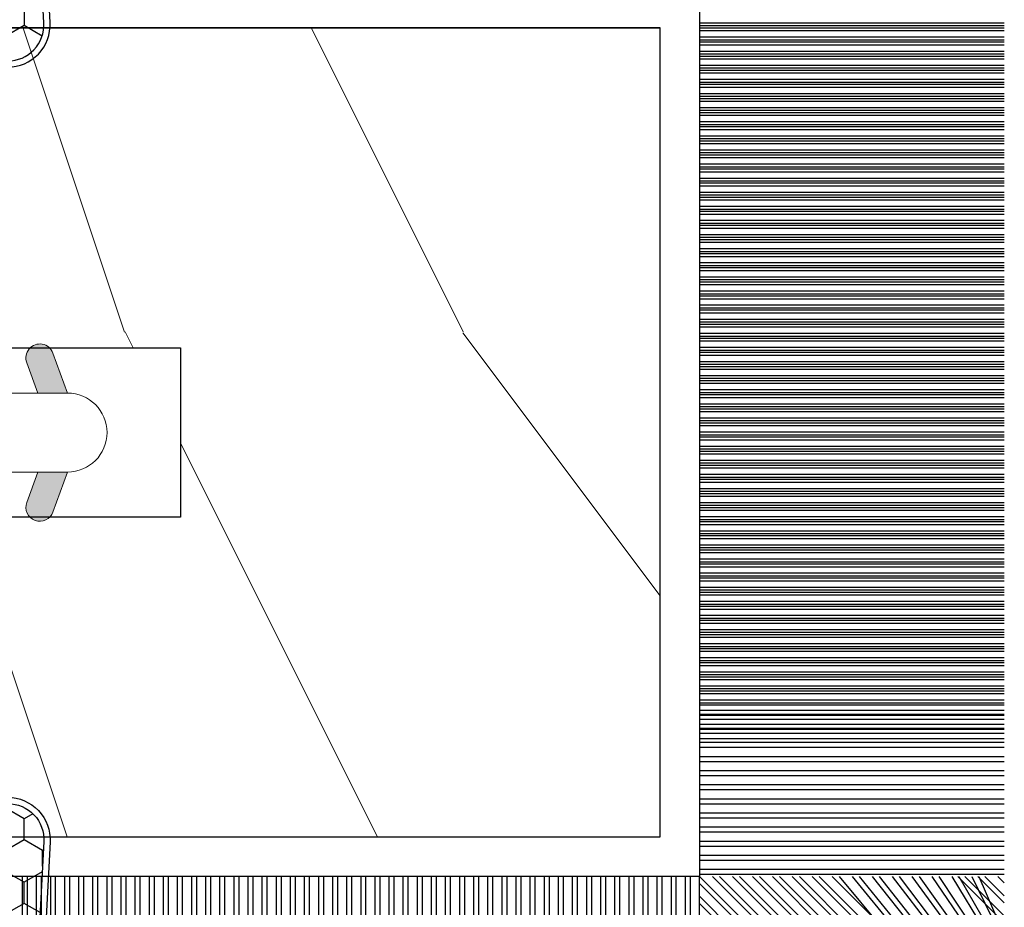
# Model space of a CAD drawing. Units: millimetres. Extents: x -83 to 676, y 0 to 42.
# Drawn here: x 569 to 570, y 11 to 12 of the extents above; entities that cross this region are included whole.
import ezdxf

# ---------------------------------------------------------------- set-up
doc = ezdxf.new("R2010")
doc.units = ezdxf.units.MM
doc.layers.get('0').update_dxf_attribs({"lineweight": 18})
doc.layers.add('BOIS', color=4, linetype='Continuous')
doc.layers.add('COUPE-FROID', color=30, linetype='Continuous')

# ---------------------------------------------------------------- blocks, each defined once
blk = doc.blocks.new('D-072')
for points in [[(-0.7077034603641437, 5.891188682877832, 1), (-0.538412126510309, 5.426064565805952), (1.648459146963432e-12, 5.62203055362405), (1.875832822406664e-12, 6.148771677137894)], [(2.107703460367645, 5.891188682877832, -1), (1.938412126513811, 5.426064565805952), (1.400000000001853, 5.62203055362405), (1.400000000001626, 6.148771677137894)], [(-0.7077034603647121, 3.891188682877264, 1), (-0.5384121265108774, 3.426064565805383), (1.080024958355352e-12, 3.622030553623482), (1.307398633798584e-12, 4.148771677137326)], [(2.107703460367077, 3.891188682877264, -1), (1.938412126513242, 3.426064565805383), (1.400000000001285, 3.622030553623482), (1.400000000001057, 4.148771677137326)], [(-0.7077034603647121, 1.891188682877264, 1), (-0.5384121265108774, 1.426064565805383), (1.080024958355352e-12, 1.622030553623482), (1.307398633798584e-12, 2.148771677137326)], [(2.107703460367077, 1.891188682877264, -1), (1.938412126513242, 1.426064565805383), (1.400000000001285, 1.622030553623482), (1.400000000001057, 2.148771677137326)], [(-0.7077034603647121, -1.891188682878671, -1), (-0.5384121265108774, -1.42606456580679), (1.080024958355352e-12, -1.622030553624889), (1.307398633798584e-12, -2.148771677138733)], [(2.107703460367077, -1.891188682878671, 1), (1.938412126513242, -1.42606456580679), (1.400000000001285, -1.622030553624889), (1.400000000001057, -2.148771677138733)], [(-0.7077034603647121, -3.891188682878671, -1), (-0.5384121265108774, -3.42606456580679), (1.080024958355352e-12, -3.622030553624889), (1.307398633798584e-12, -4.148771677138733)], [(2.107703460367077, -3.891188682878671, 1), (1.938412126513242, -3.42606456580679), (1.400000000001285, -3.622030553624889), (1.400000000001057, -4.148771677138733)], [(-0.7077034603641437, -5.891188682879239, -1), (-0.538412126510309, -5.426064565807359), (1.648459146963432e-12, -5.622030553625457), (1.875832822406664e-12, -6.148771677139301)], [(2.107703460367645, -5.891188682879239, 1), (1.938412126513811, -5.426064565807359), (1.400000000001853, -5.622030553625457), (1.400000000001626, -6.148771677139301)]]:
    blk.add_hatch(color=256).paths.add_polyline_path(points)
at = {"color": 2}
blk.add_lwpolyline([(1.400000000001739, -6.148771677138008, -1.000000000000487), (-1.762145984685048e-12, -6.148771677138434), (1.762145984685048e-12, 6.148771677137169, -1.000000000000488), (1.400000000001739, 6.148771677136601)], format="xyb", close=True, dxfattribs=at)
for points in [[(1.762145984685048e-12, 6.148771677137866), (-0.7077034603641437, 5.891188682877832, 1.000000000000649), (-0.538412126509968, 5.42606456580608), (1.648459146963432e-12, 5.622030553624036)], [(1.400000000001512, 5.622030553624306), (1.938412126514834, 5.426064565805895, 0.9999999999986194), (2.107703460368441, 5.891188682876908), (1.400000000001739, 6.148771677137155)], [(1.193711796076968e-12, 4.148771677136601), (-0.707703460364371, 3.891188682875445, 0.9999999999996753), (-0.5384121265108774, 3.426064565804545), (1.193711796076968e-12, 3.622030553622714)], [(1.40000000000083, 3.62203055362513), (1.938412126514152, 3.426064565806549, 1.000000000000649), (2.107703460368441, 3.891188682877846), (1.40000000000083, 4.148771677138875)], [(1.193711796076968e-12, 2.148771677136601), (-0.707703460364371, 1.891188682875445, 0.9999999999996753), (-0.5384121265108774, 1.426064565804545), (1.193711796076968e-12, 1.622030553622714)], [(1.40000000000083, 1.62203055362513), (1.938412126514152, 1.426064565806549, 1.000000000000649), (2.107703460368441, 1.891188682877846), (1.40000000000083, 2.148771677138875)], [(1.193711796076968e-12, -2.148771677138008), (-0.707703460364371, -1.891188682876852, -0.9999999999996753), (-0.5384121265108774, -1.426064565805952), (1.193711796076968e-12, -1.622030553624121)], [(1.40000000000083, -1.622030553626537), (1.938412126514152, -1.426064565807955, -1.000000000000649), (2.107703460368441, -1.891188682879253), (1.40000000000083, -2.148771677140282)], [(1.193711796076968e-12, -4.148771677138008), (-0.707703460364371, -3.891188682876852, -0.9999999999996753), (-0.5384121265108774, -3.426064565805952), (1.193711796076968e-12, -3.622030553624121)], [(1.40000000000083, -3.622030553626537), (1.938412126514152, -3.426064565807955, -1.000000000000649), (2.107703460368441, -3.891188682879253), (1.40000000000083, -4.148771677140282)], [(1.762145984685048e-12, -6.148771677139273), (-0.7077034603641437, -5.891188682879239, -1.000000000000649), (-0.538412126509968, -5.426064565807486), (1.648459146963432e-12, -5.622030553625443)], [(1.400000000001512, -5.622030553625713), (1.938412126514834, -5.426064565807302, -0.9999999999986194), (2.107703460368441, -5.891188682878315), (1.400000000001739, -6.148771677138562)]]:
    blk.add_lwpolyline(points, format="xyb")
blk = doc.blocks.new('WC-004')
h = blk.add_hatch()
h.set_pattern_fill('WOOD1', color=1, scale=12, style=0, pattern_type=2)
h.set_pattern_definition([(216.8699, (-32.7701547899223, -41.16933689145009), (35.99999901389342, 24.0000014791598), [6, -54]), (206.5651, (-25.5701547899223, -44.76933689145009), (-11.99998989529089, -12.00001571275657), [13.416408, -13.416408]), (198.4349, (-25.5701547899223, -50.76933689145009), (-24.00000521511554, -11.9999808386725), [7.589472000000001, -30.357864])])
h.paths.add_polyline_path([(7.164999999999964, 8.5), (-7.164999999999964, 8.5), (-7.164999999999964, -7.5), (-1.5, -7.5), (-1.5, 0), (1.5, 0), (1.5, -7.5), (7.164999999999964, -7.5)])
at = {"layer": 'BOIS', "ltscale": 5}
blk.add_lwpolyline([(1.5, -7.5), (7.164999999999964, -7.5), (7.164999999999964, 8.5), (-7.164999999999964, 8.5), (-7.164999999999964, -7.5), (-1.5, -7.5), (-1.5, 0), (1.5, 0)], close=True, dxfattribs=at)
blk = doc.blocks.new('CF-015')
at = {"layer": 'COUPE-FROID', "linetype": 'Continuous'}
h = blk.add_hatch(dxfattribs=at)
h.set_pattern_fill('HONEY', color=256, scale=3, style=0)
h.set_pattern_definition([(0, (-351.0909048962999, -18.94181885961164), (0.5625, 0.3247595264191645), [0.375, -0.75]), (120, (-351.0909048962999, -18.94181885961164), (-0.5624999999999998, 0.3247595264191646), [0.3749999999999998, -0.7499999999999996]), (59.99999999999999, (-351.0909048962999, -18.94181885961164), (1.249000902703301e-16, 0.649519052838329), [-0.75, 0.375])])
h.paths.add_polyline_path([(-2.849294696614891, 0.03917424951276161, 0.4296339059668366), (-3.259705719549629, -0.3502912690415343), (-3.259705719549629, -0.6734012064010599), (-0.2097057195495609, -0.6734012064010599), (-0.2097057195495609, -1.373401206401063), (-2.276182785923936, -1.373401206401063, 0.5599624362211681), (-2.543511476692117, -1.809545876117262), (-2.259705719549629, -1.973401206401029), (-2.259705719549629, -2.973401206401057), (-2.675318467647344, -3.213355338393889), (-2.859093630767575, -6.085854279896395, 0.6527492902675694), (-2.371409678839882, -6.338556211635812), (-0.5399321473900045, -5.179255816555276, -0.6598314043923716), (-0.3126335988172286, -5.33549077364534, 0.6747076644260509), (-0.1518394205756977, -4.920452252296322), (-0.6872068434698235, -4.418382245947228, -0.699156743432908), (0.1301919495354014, -2.500240212490517), (6.496799268454936, -2.833899963642246, 0.429633905966836), (7.170294280450435, -2.194777061399286), (7.170294280450435, 0.941125728039296, 0.1989123673796603), (6.982842620409826, 1.39367406799871), (2.684874848439676, 5.691641839968788, 1), (1.214092743571655, 4.220859735100767), (4.901649573248676, 0.5333029054239091, -0.697025319636186), (4.225914884318627, -0.9321461699572993), (2.815868934816763, -0.2577243956856208)])
h = blk.add_hatch(dxfattribs=at)
h.set_pattern_fill('ANSI31', color=256)
h.set_pattern_definition([(45, (-376.2159048729483, -50.11873340933349), (-0.08838834764831843, 0.08838834764831845), [])])
edge = h.paths.add_edge_path()
edge.add_line((-2.675318467647344, -3.213355338393889), (-2.259705719549629, -2.973401206401057))
edge.add_line((-2.259705719549629, -2.973401206401057), (-2.259705719549629, -1.973401206401029))
edge.add_line((-2.259705719549629, -1.973401206401029), (-2.584010390623689, -1.786163817256984))
edge.add_line((-2.584010390623689, -1.786163817256984), (-2.57557069714187, -1.65424713068483))
edge.add_arc((-2.27618278592395, -1.673401206401014), 0.2999999999999513, 90.00000000000819, 176.3393510621065, ccw=False)
edge.add_line((-2.276182785923993, -1.373401206401063), (-0.2097057195495609, -1.373401206401063))
edge.add_line((-0.2097057195495609, -1.373401206401063), (-0.2097057195495609, -0.6734012064010599))
edge.add_line((-0.2097057195495609, -0.6734012064010599), (-3.259705719549629, -0.6734012064010599))
edge.add_line((-3.259705719549629, -0.6734012064010599), (-3.259705719549629, -6.873401206401049))
edge.add_arc((-2.959705719549594, -6.873401206401037), 0.3000000000000353, 180.0000000000022, 305)
edge.add_line((-2.78763278864426, -7.119146819687764), (-0.3736692540969671, -5.428871355834325))
edge.add_arc((-0.4597057195496138, -5.305998549190985), 0.1499999999999868, 304.9999999999988, 482.3332546698646)
edge.add_line((-0.5399321473900045, -5.179255816555276), (-2.371409678839882, -6.338556211635812))
edge.add_arc((-2.55970571954962, -6.105008355612617), 0.2999999999999897, 176.3393510620956, 308.8772111380795, ccw=False)
edge.add_line((-2.859093630767575, -6.085854279896374), (-2.675318467647344, -3.213355338393889))
at = {"layer": 'COUPE-FROID'}
for points in [[(-0.07659289177092887, -4.840215353659666, -0.476109889720522), (-0.1152619125178944, -5.382217792095652), (-2.724539380645638, -7.209253544559552, -0.606814896314582), (-3.369705719549643, -6.873401206401049), (-3.369705719549643, -0.350291269041513, -0.4296339059668355), (-2.843537741428122, 0.1490234983357723), (2.843537741428122, -0.1490234983357723), (4.254285774245886, -0.8237810774624066, 0.6872809586016149), (4.823867827318054, 0.4555211594934363), (1.136310997641203, 4.143077989170258, -0.999999999999998), (2.762656594370242, 5.769423585899311), (7.060624366340335, 1.471455813929275, -0.1989123673796605), (7.280294280450448, 0.9411257280393599), (7.280294280450448, -2.194777061399314, -0.4296339059668355), (6.491042313268167, -2.943749212465242), (0.1244349943486895, -2.610089461313528, 0.6991567434328761), (-0.6119603146649979, -4.33814534731048)], [(-0.1518394205756977, -4.920452252296322, -0.4761098897205233), (-0.1783553205164026, -5.292111067223864), (-2.78763278864426, -7.119146819687749, -0.6068148963145855), (-3.259705719549629, -6.873401206401049), (-3.259705719549629, -0.350291269041513, -0.4296339059668409), (-2.849294696614834, 0.03917424951276161), (2.815868934816763, -0.2577243956856208), (4.225914884318627, -0.9321461699572993, 0.6970253196362174), (4.901649573248619, 0.5333029054239589), (1.214092743571655, 4.220859735100781, -1), (2.684874848439676, 5.691641839968774), (6.98284262040977, 1.393674067998752, -0.198912367379659), (7.170294280450435, 0.9411257280393599), (7.170294280450435, -2.194777061399314, -0.4296339059668382), (6.496799268454879, -2.833899963642246), (0.1301919495354014, -2.500240212490517, 0.6991567434328787), (-0.6872068434698804, -4.418382245947164)], [(-2.675318467647344, -3.213355338393889), (-2.259705719549629, -2.973401206401057), (-2.259705719549629, -1.973401206401029), (-2.584010390623689, -1.786163817256984), (-2.57557069714187, -1.65424713068483, -0.395621926672469), (-2.276182785923993, -1.373401206401063), (-0.2097057195495609, -1.373401206401063), (-0.2097057195495609, -0.6734012064010599), (-3.259705719549629, -0.6734012064010599), (-3.259705719549629, -6.873401206401049, 0.6068148963145823), (-2.78763278864426, -7.119146819687764), (-0.3736692540969671, -5.428871355834325, 0.976994902937314), (-0.5399321473900045, -5.179255816555276), (-2.371409678839882, -6.338556211635812, -0.6527492902675907), (-2.859093630767575, -6.085854279896374)]]:
    blk.add_lwpolyline(points, format="xyb", close=True, dxfattribs=at)
blk = doc.blocks.new('CF-073w&c2')
at = {"layer": 'COUPE-FROID'}
for p, q in [((-0.6999999999998181, 7.258884552994061), (-6.099999999999795, 7.258884552994061)), ((-0.6999999999998181, 7.20888455299405), (-6.099999999999795, 7.20888455299405)), ((-0.6999999999998181, 7.170496205345728), (-6.099999999999795, 7.170496205345728)), ((-0.6999999999998181, 7.120496205345717), (-6.099999999999795, 7.120496205345717)), ((-0.6999999999998181, 7.008884552994061), (-6.099999999999795, 7.008884552994061)), ((-0.6999999999998181, 6.95888455299405), (-6.099999999999795, 6.95888455299405)), ((-0.6999999999998181, 6.920496205345728), (-6.099999999999795, 6.920496205345728)), ((-0.6999999999998181, 6.870496205345717), (-6.099999999999795, 6.870496205345717)), ((-0.6999999999998181, 6.758884552994061), (-6.099999999999795, 6.758884552994061)), ((-0.6999999999998181, 6.70888455299405), (-6.099999999999795, 6.70888455299405)), ((-0.6999999999998181, 6.670496205345728), (-6.099999999999795, 6.670496205345728)), ((-0.6999999999998181, 6.620496205345717), (-6.099999999999795, 6.620496205345717)), ((-0.6999999999998181, 6.508884552994061), (-6.099999999999795, 6.508884552994061)), ((-0.6999999999998181, 6.45888455299405), (-6.099999999999795, 6.45888455299405)), ((-0.6999999999998181, 6.420496205345728), (-6.099999999999795, 6.420496205345728)), ((-0.6999999999998181, 6.370496205345717), (-6.099999999999795, 6.370496205345717)), ((-0.6999999999998181, 6.258884552994061), (-6.099999999999795, 6.258884552994061)), ((-0.6999999999998181, 6.20888455299405), (-6.099999999999795, 6.20888455299405)), ((-0.6999999999998181, 6.170496205345728), (-6.099999999999795, 6.170496205345728)), ((-0.6999999999998181, 6.120496205345717), (-6.099999999999795, 6.120496205345717)), ((-0.6999999999998181, 6.008884552994061), (-6.099999999999795, 6.008884552994061)), ((-0.6999999999998181, 5.95888455299405), (-6.099999999999795, 5.95888455299405)), ((-0.6999999999998181, 5.920496205345728), (-6.099999999999795, 5.920496205345728)), ((-0.6999999999998181, 5.870496205345717), (-6.099999999999795, 5.870496205345717)), ((-0.6999999999998181, 5.758884552994061), (-6.099999999999795, 5.758884552994061)), ((-0.6999999999998181, 5.70888455299405), (-6.099999999999795, 5.70888455299405)), ((-0.6999999999998181, 5.670496205345728), (-6.099999999999795, 5.670496205345728)), ((-0.6999999999998181, 5.620496205345717), (-6.099999999999795, 5.620496205345717)), ((-0.6999999999998181, 5.508884552994061), (-6.099999999999795, 5.508884552994061)), ((-0.6999999999998181, 5.45888455299405), (-6.099999999999795, 5.45888455299405)), ((-0.6999999999998181, 5.420496205345728), (-6.099999999999795, 5.420496205345728)), ((-0.6999999999998181, 5.370496205345717), (-6.099999999999795, 5.370496205345717)), ((-0.6999999999998181, 5.258884552994061), (-6.099999999999795, 5.258884552994061)), ((-0.6999999999998181, 5.20888455299405), (-6.099999999999795, 5.20888455299405)), ((-0.6999999999998181, 5.170496205345728), (-6.099999999999795, 5.170496205345728)), ((-0.6999999999998181, 5.120496205345717), (-6.099999999999795, 5.120496205345717)), ((-0.6999999999998181, 5.008884552994061), (-6.099999999999795, 5.008884552994061)), ((-0.6999999999998181, 4.95888455299405), (-6.099999999999795, 4.95888455299405)), ((-0.6999999999998181, 4.920496205345728), (-6.099999999999795, 4.920496205345728)), ((-0.6999999999998181, 4.870496205345717), (-6.099999999999795, 4.870496205345717)), ((-0.6999999999998181, 4.758884552994061), (-6.099999999999795, 4.758884552994061)), ((-0.6999999999998181, 4.70888455299405), (-6.099999999999795, 4.70888455299405)), ((-0.6999999999998181, 4.670496205345728), (-6.099999999999795, 4.670496205345728)), ((-0.6999999999998181, 4.620496205345717), (-6.099999999999795, 4.620496205345717)), ((-0.6999999999998181, 4.508884552994061), (-6.099999999999795, 4.508884552994061)), ((-0.6999999999998181, 4.45888455299405), (-6.099999999999795, 4.45888455299405)), ((-0.6999999999998181, 4.420496205345728), (-6.099999999999795, 4.420496205345728)), ((-0.6999999999998181, 4.370496205345717), (-6.099999999999795, 4.370496205345717)), ((-0.6999999999998181, 4.258884552994061), (-6.099999999999795, 4.258884552994061)), ((-0.6999999999998181, 4.20888455299405), (-6.099999999999795, 4.20888455299405)), ((-0.6999999999998181, 4.170496205345728), (-6.099999999999795, 4.170496205345728)), ((-0.6999999999998181, 4.120496205345717), (-6.099999999999795, 4.120496205345717)), ((-0.6999999999998181, 4.008884552994061), (-6.099999999999795, 4.008884552994061)), ((-0.6999999999998181, 3.95888455299405), (-6.099999999999795, 3.95888455299405)), ((-0.6999999999998181, 3.920496205345728), (-6.099999999999795, 3.920496205345728)), ((-0.6999999999998181, 3.870496205345717), (-6.099999999999795, 3.870496205345717)), ((-0.6999999999998181, 3.758884552994061), (-6.099999999999795, 3.758884552994061)), ((-0.6999999999998181, 3.70888455299405), (-6.099999999999795, 3.70888455299405)), ((-0.6999999999998181, 3.670496205345728), (-6.099999999999795, 3.670496205345728)), ((-0.6999999999998181, 3.620496205345717), (-6.099999999999795, 3.620496205345717)), ((-0.6999999999998181, 3.508884552994061), (-6.099999999999795, 3.508884552994061)), ((-0.6999999999998181, 3.45888455299405), (-6.099999999999795, 3.45888455299405)), ((-0.6999999999998181, 3.420496205345728), (-6.099999999999795, 3.420496205345728)), ((-0.6999999999998181, 3.370496205345745), (-6.099999999999795, 3.370496205345745)), ((-0.6999999999998181, 3.258884552994061), (-6.099999999999795, 3.258884552994061)), ((-0.6999999999998181, 3.208884552994078), (-6.099999999999795, 3.208884552994078)), ((-0.6999999999998181, 3.170496205345728), (-6.099999999999795, 3.170496205345728)), ((-0.6999999999998181, 3.120496205345745), (-6.099999999999795, 3.120496205345745)), ((-0.6999999999998181, 3.008884552994061), (-6.099999999999795, 3.008884552994061)), ((-0.6999999999998181, 2.958884552994078), (-6.099999999999795, 2.958884552994078)), ((-0.6999999999998181, 2.920496205345728), (-6.099999999999795, 2.920496205345728)), ((-0.6999999999998181, 2.870496205345745), (-6.099999999999795, 2.870496205345745)), ((-0.6999999999998181, 2.758884552994061), (-6.099999999999795, 2.758884552994061)), ((-0.6999999999998181, 2.708884552994078), (-6.099999999999795, 2.708884552994078)), ((-0.6999999999998181, 2.670496205345728), (-6.099999999999795, 2.670496205345728)), ((-0.6999999999998181, 2.620496205345745), (-6.099999999999795, 2.620496205345745)), ((-0.6999999999998181, 2.508884552994061), (-6.099999999999795, 2.508884552994061)), ((-0.6999999999998181, 2.458884552994078), (-6.099999999999795, 2.458884552994078)), ((-0.6999999999998181, 2.420496205345728), (-6.099999999999795, 2.420496205345728)), ((-0.6999999999998181, 2.370496205345745), (-6.099999999999795, 2.370496205345745)), ((-0.6999999999998181, 2.258884552994061), (-6.099999999999795, 2.258884552994061)), ((-0.6999999999998181, 2.208884552994078), (-6.099999999999795, 2.208884552994078)), ((-0.6999999999998181, 2.170496205345728), (-6.099999999999795, 2.170496205345728)), ((-0.6999999999998181, 2.120496205345745), (-6.099999999999795, 2.120496205345745)), ((-0.6999999999998181, 2.008884552994061), (-6.099999999999795, 2.008884552994061)), ((-0.6999999999998181, 1.958884552994078), (-6.099999999999795, 1.958884552994078)), ((-0.6999999999998181, 1.920496205345728), (-6.099999999999795, 1.920496205345728)), ((-0.6999999999998181, 1.870496205345745), (-6.099999999999795, 1.870496205345745)), ((-0.6999999999998181, 1.758884552994061), (-6.099999999999795, 1.758884552994061)), ((-0.6999999999998181, 1.708884552994078), (-6.099999999999795, 1.708884552994078)), ((-0.6999999999998181, 1.670496205345728), (-6.099999999999795, 1.670496205345728)), ((-0.6999999999998181, 1.620496205345745), (-6.099999999999795, 1.620496205345745)), ((-0.6999999999998181, 1.508884552994061), (-6.099999999999795, 1.508884552994061)), ((-0.6999999999998181, 1.458884552994078), (-6.099999999999795, 1.458884552994078)), ((-0.6999999999998181, 1.420496205345728), (-6.099999999999795, 1.420496205345728)), ((-0.6999999999998181, 1.370496205345745), (-6.099999999999795, 1.370496205345745)), ((-0.6999999999998181, 1.258884552994061), (-6.099999999999795, 1.258884552994061)), ((-0.6999999999998181, 1.208884552994078), (-6.099999999999795, 1.208884552994078)), ((-0.6999999999998181, 1.170496205345728), (-6.099999999999795, 1.170496205345728)), ((-0.6999999999998181, 1.120496205345745), (-6.099999999999795, 1.120496205345745)), ((-0.6999999999998181, 1.008884552994061), (-6.099999999999795, 1.008884552994061)), ((-0.6999999999998181, 0.9588845529940784), (-6.099999999999795, 0.9588845529940784)), ((-0.6999999999998181, 0.920496205345728), (-6.099999999999795, 0.920496205345728)), ((-0.6999999999998181, 0.870496205345745), (-6.099999999999795, 0.870496205345745)), ((-0.6999999999998181, 0.7588845529940613), (-6.099999999999795, 0.7588845529940613)), ((-0.6999999999998181, 0.7088845529940784), (-6.099999999999795, 0.7088845529940784)), ((-0.6999999999998181, 0.670496205345728), (-6.099999999999795, 0.670496205345728)), ((-0.6999999999998181, 0.620496205345745), (-6.099999999999795, 0.620496205345745)), ((-0.6999999999998181, 0.5088845529940613), (-6.099999999999795, 0.5088845529940613)), ((-0.6999999999998181, 0.4588845529940784), (-6.099999999999795, 0.4588845529940784)), ((-0.6999999999998181, 0.420496205345728), (-6.099999999999795, 0.420496205345728)), ((-0.6999999999998181, 0.370496205345745), (-6.099999999999795, 0.370496205345745)), ((-0.6999999999998181, 0.2588845529940613), (-6.099999999999795, 0.2588845529940613)), ((-0.6999999999998181, 0.2088845529940784), (-6.099999999999795, 0.2088845529940784)), ((-0.6999999999998181, 0.170496205345728), (-6.099999999999795, 0.170496205345728)), ((-0.6999999999998181, 0.120496205345745), (-6.099999999999795, 0.120496205345745)), ((-0.6999999999998181, 0.008884552994061323), (-6.099999999999795, 0.008884552994061323)), ((-0.6999999999998181, -0.04111544700592162), (-6.099999999999795, -0.04111544700592162)), ((-0.6999999999998181, -0.07950379465427204), (-6.099999999999795, -0.07950379465427204)), ((-0.6999999999998181, -0.129503794654255), (-6.099999999999795, -0.129503794654255)), ((-0.6999999999998181, -0.2411154470059387), (-6.099999999999795, -0.2411154470059387)), ((-0.6999999999998181, -0.2911154470059216), (-6.099999999999795, -0.2911154470059216)), ((-0.6999999999998181, -0.329503794654272), (-6.099999999999795, -0.329503794654272)), ((-0.6999999999998181, -0.379503794654255), (-6.099999999999795, -0.379503794654255)), ((-0.6999999999998181, -0.4911154470059387), (-6.099999999999795, -0.4911154470059387)), ((-0.6999999999998181, -0.5411154470059216), (-6.099999999999795, -0.5411154470059216)), ((-0.6999999999998181, -0.579503794654272), (-6.099999999999795, -0.579503794654272)), ((-0.6999999999998181, -0.629503794654255), (-6.099999999999795, -0.629503794654255)), ((-0.6999999999998181, -0.7411154470059387), (-6.099999999999795, -0.7411154470059387)), ((-0.6999999999998181, -0.7911154470059216), (-6.099999999999795, -0.7911154470059216)), ((-0.6999999999998181, -0.829503794654272), (-6.099999999999795, -0.829503794654272)), ((-0.6999999999998181, -0.879503794654255), (-6.099999999999795, -0.879503794654255)), ((-0.6999999999998181, -0.9911154470059387), (-6.099999999999795, -0.9911154470059387)), ((-0.6999999999998181, -1.041115447005922), (-6.099999999999795, -1.041115447005922)), ((-0.6999999999998181, -1.079503794654272), (-6.099999999999795, -1.079503794654272)), ((-0.6999999999998181, -1.129503794654255), (-6.099999999999795, -1.129503794654255)), ((-0.6999999999998181, -1.241115447005939), (-6.099999999999795, -1.241115447005939)), ((-0.6999999999998181, -1.291115447005922), (-6.099999999999795, -1.291115447005922)), ((-0.6999999999998181, -1.329503794654272), (-6.099999999999795, -1.329503794654272)), ((-0.6999999999998181, -1.379503794654255), (-6.099999999999795, -1.379503794654255)), ((-0.6999999999998181, -1.491115447005939), (-6.099999999999795, -1.491115447005939)), ((-0.6999999999998181, -1.541115447005922), (-6.099999999999795, -1.541115447005922)), ((-0.6999999999998181, -1.579503794654272), (-6.099999999999795, -1.579503794654272)), ((-0.6999999999998181, -1.629503794654255), (-6.099999999999795, -1.629503794654255)), ((-0.6999999999998181, -1.741115447005939), (-6.099999999999795, -1.741115447005939)), ((-0.6999999999998181, -1.791115447005922), (-6.099999999999795, -1.791115447005922)), ((-0.6999999999998181, -1.829503794654272), (-6.099999999999795, -1.829503794654272)), ((-0.6999999999998181, -1.879503794654255), (-6.099999999999795, -1.879503794654255)), ((-0.6999999999998181, -1.991115447005939), (-6.099999999999795, -1.991115447005939)), ((-0.6999999999998181, -2.041115447005922), (-6.099999999999795, -2.041115447005922)), ((-0.6999999999998181, -2.079503794654272), (-6.099999999999795, -2.079503794654272)), ((-0.6999999999998181, -2.129503794654255), (-6.099999999999795, -2.129503794654255)), ((-0.6999999999998181, -2.241115447005939), (-6.099999999999795, -2.241115447005939)), ((-0.6999999999998181, -2.291115447005922), (-6.099999999999795, -2.291115447005922)), ((-0.6999999999998181, -2.329503794654272), (-6.099999999999795, -2.329503794654272)), ((-0.6999999999998181, -2.379503794654255), (-6.099999999999795, -2.379503794654255)), ((-0.6999999999998181, -2.491115447005939), (-6.099999999999795, -2.491115447005939)), ((-0.6999999999998181, -2.541115447005922), (-6.099999999999795, -2.541115447005922)), ((-0.6999999999998181, -2.579503794654272), (-6.099999999999795, -2.579503794654272)), ((-0.6999999999998181, -2.629503794654255), (-6.099999999999795, -2.629503794654255)), ((-0.6999999999998181, -2.741115447005939), (-6.099999999999795, -2.741115447005939)), ((-0.6999999999998181, -2.791115447005922), (-6.099999999999795, -2.791115447005922)), ((-0.6999999999998181, -2.829503794654272), (-6.099999999999795, -2.829503794654272)), ((-0.6999999999998181, -2.879503794654255), (-6.099999999999795, -2.879503794654255)), ((-0.6999999999998181, -2.991115447005939), (-6.099999999999795, -2.991115447005939)), ((-0.6999999999998181, -3.041115447005922), (-6.099999999999795, -3.041115447005922)), ((-0.6999999999998181, -3.079503794654272), (-6.099999999999795, -3.079503794654272)), ((-0.6999999999998181, -3.129503794654255), (-6.099999999999795, -3.129503794654255)), ((-0.6999999999998181, -3.241115447005939), (-6.099999999999795, -3.241115447005939)), ((-0.6999999999998181, -3.291115447005922), (-6.099999999999795, -3.291115447005922)), ((-0.6999999999998181, -3.329503794654272), (-6.099999999999795, -3.329503794654272)), ((-0.6999999999998181, -3.379503794654255), (-6.099999999999795, -3.379503794654255)), ((-0.6999999999998181, -3.491115447005939), (-6.099999999999795, -3.491115447005939)), ((-0.6999999999998181, -3.541115447005922), (-6.099999999999795, -3.541115447005922)), ((-0.6999999999998181, -3.579503794654272), (-6.099999999999795, -3.579503794654272)), ((-0.6999999999998181, -3.629503794654255), (-6.099999999999795, -3.629503794654255)), ((-0.6999999999998181, -3.741115447005939), (-6.099999999999795, -3.741115447005939)), ((-0.6999999999998181, -3.791115447005922), (-6.099999999999795, -3.791115447005922)), ((-0.6999999999998181, -3.829503794654272), (-6.099999999999795, -3.829503794654272)), ((-0.6999999999998181, -3.879503794654255), (-6.099999999999795, -3.879503794654255)), ((-0.6999999999998181, -3.991115447005939), (-6.099999999999795, -3.991115447005939)), ((-0.6999999999998181, -4.041115447005922), (-6.099999999999795, -4.041115447005922)), ((-0.6999999999998181, -4.079503794654272), (-6.099999999999795, -4.079503794654272)), ((-0.6999999999998181, -4.129503794654255), (-6.099999999999795, -4.129503794654255)), ((-0.6999999999998181, -4.241115447005939), (-6.099999999999795, -4.241115447005939)), ((-0.6999999999998181, -4.291115447005922), (-6.099999999999795, -4.291115447005922)), ((-0.6999999999998181, -4.329503794654272), (-6.099999999999795, -4.329503794654272)), ((-0.6999999999998181, -4.379503794654255), (-6.099999999999795, -4.379503794654255)), ((-0.6999999999998181, -4.491115447005939), (-6.099999999999795, -4.491115447005939)), ((-0.6999999999998181, -4.541115447005922), (-6.099999999999795, -4.541115447005922)), ((-0.6999999999998181, -4.579503794654272), (-6.099999999999795, -4.579503794654272)), ((-0.6999999999998181, -4.629503794654255), (-6.099999999999795, -4.629503794654255)), ((-0.6999999999998181, -4.741115447005939), (-6.099999999999795, -4.741115447005939)), ((-0.6999999999998181, -4.791115447005922), (-6.099999999999795, -4.791115447005922)), ((-0.6999999999998181, -4.829503794654272), (-6.099999999999795, -4.829503794654272)), ((-0.6999999999998181, -4.922263781956843), (-6.099999999999795, -4.922263781956843)), ((-0.6999999999998181, -4.991115447005939), (-6.099999999999795, -4.991115447005939)), ((-0.6999999999998181, -5.010652129605177), (-6.099999999999795, -5.010652129605177)), ((-0.6999999999998181, -5.079503794654272), (-6.099999999999795, -5.079503794654272)), ((-0.6999999999998181, -5.172263781956843), (-6.099999999999795, -5.172263781956843)), ((-0.6999999999998181, -5.241115447005939), (-6.099999999999795, -5.241115447005939)), ((-0.6999999999998181, -5.260652129605177), (-6.099999999999795, -5.260652129605177)), ((-0.6999999999998181, -5.329503794654272), (-6.099999999999795, -5.329503794654272)), ((-0.6999999999998181, -5.422263781956843), (-6.099999999999795, -5.422263781956843)), ((-0.6999999999998181, -5.491115447005939), (-6.099999999999795, -5.491115447005939)), ((-0.6999999999998181, -5.579503794654272), (-6.099999999999795, -5.579503794654272)), ((-0.6999999999998181, -5.579503794654272), (-6.099999999999795, -5.579503794654272)), ((-0.6999999999998181, -5.741115447005939), (-6.099999999999795, -5.741115447005939)), ((-0.6999999999998181, -5.741115447005939), (-6.099999999999795, -5.741115447005939)), ((-0.6999999999998181, -5.829503794654272), (-6.099999999999795, -5.829503794654272)), ((-0.6999999999998181, -5.829503794654272), (-6.099999999999795, -5.829503794654272)), ((-0.6999999999998181, -5.991115447005939), (-6.099999999999795, -5.991115447005939)), ((-0.6999999999998181, -5.991115447005939), (-6.099999999999795, -5.991115447005939)), ((-0.6999999999998181, -6.079503794654272), (-6.099999999999795, -6.079503794654272)), ((-0.6999999999998181, -6.079503794654272), (-6.099999999999795, -6.079503794654272)), ((-0.6999999999998181, -6.241115447005939), (-6.099999999999795, -6.241115447005939)), ((-0.6999999999998181, -6.329503794654272), (-6.099999999999795, -6.329503794654272)), ((-0.6999999999998181, -6.491115447005939), (-6.099999999999795, -6.491115447005939)), ((-0.6999999999998181, -6.579503794654272), (-6.099999999999795, -6.579503794654272)), ((-0.6999999999998181, -6.741115447005939), (-6.099999999999795, -6.741115447005939)), ((-0.6999999999998181, -6.829503794654272), (-6.099999999999795, -6.829503794654272)), ((-0.6999999999998181, -6.991115447005939), (-6.099999999999795, -6.991115447005939)), ((-0.6999999999998181, -7.079503794654272), (-6.099999999999795, -7.079503794654272)), ((-0.6999999999998181, -7.241115447005939), (-6.099999999999795, -7.241115447005939)), ((-0.6999999999998181, -7.329503794654272), (-6.099999999999795, -7.329503794654272)), ((-0.6999999999998181, -7.491115447005939), (-6.099999999999795, -7.491115447005939)), ((-0.6999999999998181, -7.579503794654272), (-6.099999999999795, -7.579503794654272)), ((-0.6999999999998181, -7.741115447005939), (-6.099999999999795, -7.741115447005939)), ((-0.6999999999998181, -7.829503794654272), (-6.099999999999795, -7.829503794654272)), ((-1.053410041515235, -7.867499920308546), (-6.099999999999795, -12.91408987879319)), ((-1.406963432108455, -7.867499920308546), (-6.099999999999795, -12.56053648819992)), ((-1.760516822701788, -7.867499920308546), (-6.099999999999795, -12.20698309760664)), ((-2.114070213295008, -7.867499920308546), (-6.099999999999795, -11.85342970701336)), ((-2.467623603888228, -7.867499920308546), (-6.099999999999795, -11.49987631642009)), ((-2.821176994481561, -7.867499920308546), (-6.099999999999795, -11.14632292582681)), ((-3.174730385074895, -7.867499920308546), (-6.099999999999795, -11.39276953523355)), ((-3.528283775668115, -7.867499920308546), (-6.099999999999795, -11.03921614464025)), ((-3.881837166261334, -7.867499920308546), (-6.099999999999795, -10.685662754047)), ((-4.235390556854668, -7.867499920308546), (-6.099999999999795, -10.33210936345372)), ((-4.588943947447888, -7.867499920308546), (-6.099999999999795, -9.978555972860448)), ((-4.942497338041221, -7.867499920308546), (-6.099999999999795, -9.625002582267172)), ((-5.296050728634441, -7.867499920308546), (-6.099999999999795, -9.271449191673895)), ((-5.649604119227774, -7.867499920308546), (-6.099999999999795, -8.917895801080618)), ((-5.403157509820971, -7.867499920308546), (-6.099999999999795, -8.564342410487342)), ((-5.756710900414305, -7.867499920308546), (-6.099999999999795, -8.210789019894065)), ((-0.9284100415152352, -7.867499920308546), (-6.099999999999795, -13.03908987879319)), ((-1.281963432108455, -7.867499920308546), (-6.099999999999795, -12.68553648819992)), ((-1.635516822701788, -7.867499920308546), (-6.099999999999795, -12.33198309760664)), ((-1.989070213295008, -7.867499920308546), (-6.099999999999795, -11.97842970701336)), ((-2.342623603888228, -7.867499920308546), (-6.099999999999795, -11.62487631642009)), ((-2.696176994481561, -7.867499920308546), (-6.099999999999795, -11.27132292582681)), ((-3.049730385074895, -7.867499920308546), (-6.099999999999795, -10.91776953523356)), ((-3.403283775668115, -7.867499920308546), (-6.099999999999795, -11.16421614464028)), ((-3.756837166261334, -7.867499920308546), (-6.099999999999795, -10.810662754047)), ((-4.110390556854668, -7.867499920308546), (-6.099999999999795, -10.45710936345372)), ((-4.463943947447888, -7.867499920308546), (-6.099999999999795, -10.10355597286045)), ((-4.817497338041221, -7.867499920308546), (-6.099999999999795, -9.750002582267172)), ((-5.171050728634441, -7.867499920308546), (-6.099999999999795, -9.396449191673895)), ((-5.524604119227774, -7.867499920308546), (-6.099999999999795, -9.042895801080618)), ((-5.278157509820971, -7.867499920308546), (-6.099999999999795, -8.689342410487342)), ((-5.631710900414305, -7.867499920308546), (-6.099999999999795, -8.335789019894065)), ((-5.985264291007525, -7.867499920308546), (-6.099999999999795, -7.982235629300817)), ((-0.6999999999998181, -7.867643269386463), (-6.099856650921879, -13.26749992030855)), ((-0.6999999999998181, -7.992643269386463), (-5.974856650921879, -13.26749992030855)), ((-0.6929302593650846, -7.867499920308546), (-0.6929302593650846, -13.26749992030855)), ((-0.5313186070134179, -7.867499920308546), (-0.5313186070134179, -13.26749992030855)), ((-0.4429302593650846, -7.867499920308546), (-0.4429302593650846, -13.26749992030855)), ((-0.2813186070134179, -7.867499920308546), (-0.2813186070134179, -13.26749992030855)), ((-0.1929302593650846, -7.867499920308546), (-0.1929302593650846, -13.26749992030855)), ((-0.03131860701341793, -7.867499920308546), (-0.03131860701341793, -13.26749992030855)), ((0.05706974063491543, -7.867499920308546), (0.05706974063491543, -13.26749992030855)), ((0.2186813929865821, -7.867499920308546), (0.2186813929865821, -13.26749992030855)), ((0.3070697406349154, -7.867499920308546), (0.3070697406349154, -13.26749992030855)), ((0.4686813929865821, -7.867499920308546), (0.4686813929865821, -13.26749992030855)), ((0.5570697406349154, -7.867499920308546), (0.5570697406349154, -13.26749992030855)), ((0.7186813929865821, -7.867499920308546), (0.7186813929865821, -13.26749992030855)), ((0.8070697406349154, -7.867499920308546), (0.8070697406349154, -13.26749992030855)), ((0.9686813929865821, -7.867499920308546), (0.9686813929865821, -13.26749992030855)), ((1.057069740634915, -7.867499920308546), (1.057069740634915, -13.26749992030855)), ((1.218681392986582, -7.867499920308546), (1.218681392986582, -13.26749992030855)), ((1.307069740634915, -7.867499920308546), (1.307069740634915, -13.26749992030855)), ((1.468681392986582, -7.867499920308546), (1.468681392986582, -13.26749992030855)), ((1.557069740634915, -7.867499920308546), (1.557069740634915, -13.26749992030855)), ((1.718681392986582, -7.867499920308546), (1.718681392986582, -13.26749992030855)), ((1.807069740634915, -7.867499920308546), (1.807069740634915, -13.26749992030855)), ((1.968681392986582, -7.867499920308546), (1.968681392986582, -13.26749992030855)), ((2.057069740634915, -7.867499920308546), (2.057069740634915, -13.26749992030855)), ((2.218681392986582, -7.867499920308546), (2.218681392986582, -13.26749992030855)), ((2.307069740634915, -7.867499920308546), (2.307069740634915, -13.26749992030855)), ((2.468681392986582, -7.867499920308546), (2.468681392986582, -13.26749992030855)), ((2.557069740634915, -7.867499920308546), (2.557069740634915, -13.26749992030855)), ((2.718681392986582, -7.867499920308546), (2.718681392986582, -13.26749992030855)), ((2.807069740634915, -7.867499920308546), (2.807069740634915, -13.26749992030855)), ((2.968681392986582, -7.867499920308546), (2.968681392986582, -13.26749992030855)), ((3.057069740634915, -7.867499920308546), (3.057069740634915, -13.26749992030855)), ((3.218681392986582, -7.867499920308546), (3.218681392986582, -13.26749992030855)), ((3.307069740634915, -7.867499920308546), (3.307069740634915, -13.26749992030855)), ((3.468681392986582, -7.867499920308546), (3.468681392986582, -13.26749992030855)), ((3.557069740634915, -7.867499920308546), (3.557069740634915, -13.26749992030855)), ((3.718681392986582, -7.867499920308546), (3.718681392986582, -13.26749992030855)), ((3.807069740634915, -7.867499920308546), (3.807069740634915, -13.26749992030855)), ((3.968681392986582, -7.867499920308546), (3.968681392986582, -13.26749992030855)), ((4.057069740634915, -7.867499920308546), (4.057069740634915, -13.26749992030855)), ((4.218681392986582, -7.867499920308546), (4.218681392986582, -13.26749992030855)), ((4.307069740634915, -7.867499920308546), (4.307069740634915, -13.26749992030855)), ((4.468681392986582, -7.867499920308546), (4.468681392986582, -13.26749992030855)), ((4.557069740634915, -7.867499920308546), (4.557069740634915, -13.26749992030855)), ((4.718681392986582, -7.867499920308546), (4.718681392986582, -13.26749992030855)), ((4.807069740634915, -7.867499920308546), (4.807069740634915, -13.26749992030855)), ((4.968681392986582, -7.867499920308546), (4.968681392986582, -13.26749992030855)), ((5.057069740634915, -7.867499920308546), (5.057069740634915, -13.26749992030855)), ((5.218681392986582, -7.867499920308546), (5.218681392986582, -13.26749992030855)), ((5.307069740634915, -7.867499920308546), (5.307069740634915, -13.26749992030855)), ((5.468681392986582, -7.867499920308546), (5.468681392986582, -13.26749992030855)), ((5.557069740634915, -7.867499920308546), (5.557069740634915, -13.26749992030855)), ((5.718681392986582, -7.867499920308546), (5.718681392986582, -13.26749992030855)), ((5.807069740634915, -7.867499920308546), (5.807069740634915, -13.26749992030855)), ((5.968681392986582, -7.867499920308546), (5.968681392986582, -13.26749992030855)), ((6.057069740634915, -7.867499920308546), (6.057069740634915, -13.26749992030855)), ((6.218681392986582, -7.867499920308546), (6.218681392986582, -13.26749992030855)), ((6.307069740634915, -7.867499920308546), (6.307069740634915, -13.26749992030855)), ((6.468681392986582, -7.867499920308546), (6.468681392986582, -13.26749992030855)), ((6.557069740634915, -7.867499920308546), (6.557069740634915, -13.26749992030855)), ((6.718681392986582, -7.867499920308546), (6.718681392986582, -13.26749992030855)), ((6.807069740634915, -7.867499920308546), (6.807069740634915, -13.26749992030855)), ((6.968681392986582, -7.867499920308546), (6.968681392986582, -13.26749992030855)), ((7.057069740634915, -7.867499920308546), (7.057069740634915, -13.26749992030855)), ((7.218681392986582, -7.867499920308546), (7.218681392986582, -13.26749992030855)), ((7.307069740634915, -7.867499920308546), (7.307069740634915, -13.26749992030855)), ((7.468681392986582, -7.867499920308546), (7.468681392986582, -13.26749992030855)), ((7.557069740634915, -7.867499920308546), (7.557069740634915, -13.26749992030855)), ((7.718681392986582, -7.867499920308546), (7.718681392986582, -13.26749992030855)), ((7.807069740634915, -7.867499920308546), (7.807069740634915, -13.26749992030855)), ((7.968681392986582, -7.867499920308546), (7.968681392986582, -13.26749992030855)), ((8.057069740634915, -7.867499920308546), (8.057069740634915, -13.26749992030855)), ((8.218681392986582, -7.867499920308546), (8.218681392986582, -13.26749992030855)), ((8.307069740634915, -7.867499920308546), (8.307069740634915, -13.26749992030855)), ((8.468681392986582, -7.867499920308546), (8.468681392986582, -13.26749992030855)), ((8.557069740634915, -7.867499920308546), (8.557069740634915, -13.26749992030855)), ((8.718681392986582, -7.867499920308546), (8.718681392986582, -13.26749992030855)), ((8.807069740634915, -7.867499920308546), (8.807069740634915, -13.26749992030855)), ((8.968681392986582, -7.867499920308546), (8.968681392986582, -13.26749992030855)), ((9.057069740634915, -7.867499920308546), (9.057069740634915, -13.26749992030855)), ((9.218681392986582, -7.867499920308546), (9.218681392986582, -13.26749992030855)), ((9.307069740634915, -7.867499920308546), (9.307069740634915, -13.26749992030855)), ((9.468681392986582, -7.867499920308546), (9.468681392986582, -13.26749992030855)), ((9.557069740634915, -7.867499920308546), (9.557069740634915, -13.26749992030855)), ((9.718681392986582, -7.867499920308546), (9.718681392986582, -13.26749992030855)), ((9.807069740634915, -7.867499920308546), (9.807069740634915, -13.26749992030855)), ((9.968681392986582, -7.867499920308546), (9.968681392986582, -13.26749992030855)), ((10.05706974063492, -7.867499920308546), (10.05706974063492, -13.26749992030855)), ((10.21868139298658, -7.867499920308546), (10.21868139298658, -13.26749992030855)), ((10.30706974063492, -7.867499920308546), (10.30706974063492, -13.26749992030855)), ((10.46868139298658, -7.867499920308546), (10.46868139298658, -13.26749992030855)), ((10.55706974063492, -7.867499920308546), (10.55706974063492, -13.26749992030855)), ((10.71868139298658, -7.867499920308546), (10.71868139298658, -13.26749992030855)), ((10.80706974063492, -7.867499920308546), (10.80706974063492, -13.26749992030855)), ((10.96868139298658, -7.867499920308546), (10.96868139298658, -13.26749992030855)), ((11.05706974063492, -7.867499920308546), (11.05706974063492, -13.26749992030855)), ((11.21868139298658, -7.867499920308546), (11.21868139298658, -13.26749992030855)), ((11.30706974063492, -7.867499920308546), (11.30706974063492, -13.26749992030855)), ((-0.6999999999998181, -8.22119665997974), (-5.746303260328659, -13.26749992030855)), ((-0.6999999999998181, -8.34619665997974), (-5.621303260328659, -13.26749992030855))]:
    blk.add_line(p, q, dxfattribs=at)
blk.add_lwpolyline([(16.50000000000023, 7.867499920308546), (-0.6999999999999318, 7.867499920308518), (-0.6999999999998181, -7.867499920308546), (16.50000000000023, -7.867499920308546), (16.50000000000023, -7.167499920308728), (0, -7.167499920308728), (0, 7.167499920308728), (16.50000000000023, 7.167499920308728)], close=True, dxfattribs=at)

msp = doc.modelspace()

# ---------------------------------------------------------------- block references
at = {"yscale": 0.03937, "zscale": 0.03937}
for name, p, xscale, rotation in [('CF-015', (569.0142591735589, 11.87289081582009), -0.03937, 90), ('WC-004', (569.2212112273999, 11.33133326951139), 0.03937, 270), ('D-072', (568.9002973683288, 11.35889226951146), -0.03937, 90), ('CF-015', (569.0142591735589, 10.79016941692781), 0.03937, 90)]:
    msp.add_blockref(name, p, dxfattribs=dict(at, xscale=xscale, rotation=rotation))
at = {"xscale": -0.03937, "yscale": 0.03937, "zscale": 0.03937}
msp.add_blockref('CF-073w&c2', (569.5558562273998, 11.33143169137395), dxfattribs=at)

doc.saveas('drawing.dxf')
